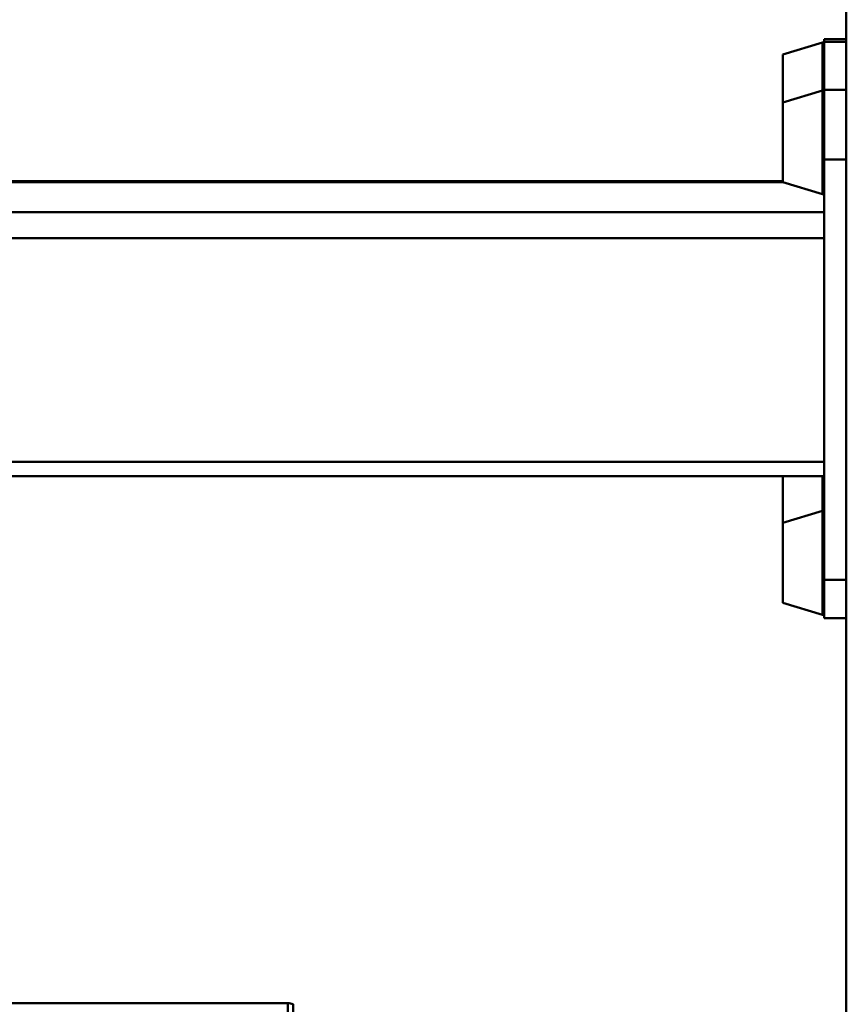
# Paper-space layout 'Лист1' of a CAD drawing. Units: millimetres. Extents: x -4176 to 3888, y -3167 to 3670.
# Drawn here: x -2408 to -2109, y 2357 to 2714 of the extents above; entities that cross this region are included whole.
import ezdxf

# ---------------------------------------------------------------- set-up
doc = ezdxf.new("R2010")
doc.units = ezdxf.units.MM

psp = doc.layouts.new('Лист1')

# ---------------------------------------------------------------- linework, layer by layer
at = {"color": 7, "linetype": 'Continuous', "lineweight": 50}
for p, q in [((-2108.74, 2741.6), (-2108.74, 1599.83)), ((-2117.38, 2705.26), (-2131.74, 2700.94)), ((-2108.74, 2706.49), (-2116.74, 2706.49)), ((-2116.74, 2706.49), (-2116.74, 2705.51)), ((-2116.74, 2705.51), (-2108.74, 2705.51)), ((-2116.74, 2705.51), (-2116.74, 2688.2)), ((-2131.74, 2700.94), (-2131.74, 2683.63)), ((-2117.38, 2687.95), (-2131.74, 2683.63)), ((-2116.74, 2688.2), (-2116.74, 2663)), ((-2116.74, 2688.2), (-2108.74, 2688.2)), ((-2131.74, 2683.63), (-2131.74, 2654.73)), ((-2116.74, 2663), (-2108.74, 2663)), ((-2116.74, 2663), (-2116.74, 2510.83)), ((-2131.74, 2655.08), (-2895.74, 2655.08)), ((-2131.74, 2654.73), (-2117.38, 2650.41)), ((-2116.74, 2643.9), (-2910.74, 2643.9)), ((-2423.93, 2548.42), (-2116.74, 2548.42)), ((-2131.74, 2548.42), (-2131.74, 2531.46)), ((-2117.38, 2535.78), (-2131.74, 2531.46)), ((-2131.74, 2531.46), (-2131.74, 2502.56)), ((-2116.74, 2510.83), (-2108.74, 2510.83)), ((-2116.74, 2510.83), (-2116.74, 2497.01)), ((-2131.74, 2502.56), (-2117.38, 2498.25)), ((-2116.74, 2497.01), (-2108.74, 2497.01)), ((-2310.74, 2357.69), (-2716.74, 2357.69)), ((-2308.74, 2282.11), (-2308.74, 2357.28))]:
    psp.add_line(p, q, dxfattribs=at)
at = {"color": 8, "linetype": 'Continuous', "lineweight": 50}
for p, q in [((-2117.38, 2705.26), (-2117.38, 2687.95)), ((-2117.38, 2687.95), (-2117.38, 2650.41)), ((-2131.67, 2654.71), (-2895.81, 2654.71)), ((-2116.74, 2634.45), (-2419.89, 2634.45)), ((-2116.74, 2553.61), (-2417.73, 2553.61)), ((-2117.38, 2548.42), (-2117.38, 2535.78)), ((-2117.38, 2535.78), (-2117.38, 2498.25)), ((-2310.74, 2281.69), (-2310.74, 2357.69))]:
    psp.add_line(p, q, dxfattribs=at)
at = {"color": 7, "linetype": 'Continuous', "lineweight": 50}
for centre, radius, start, end in [((-2117.24, 2704.78), 0.5, 0, 105.9454), ((-2117.24, 2687.47), 0.5, 0, 105.9454), ((-2117.24, 2650.9), 0.5, 254.0546, 0), ((-2117.24, 2535.3), 0.5, 0, 105.9454), ((-2117.24, 2498.73), 0.5, 254.0546, 0), ((-2310.74, 2352.69), 5, 66.4218, 90)]:
    psp.add_arc(centre, radius, start, end, dxfattribs=at)

doc.saveas('drawing.dxf')
